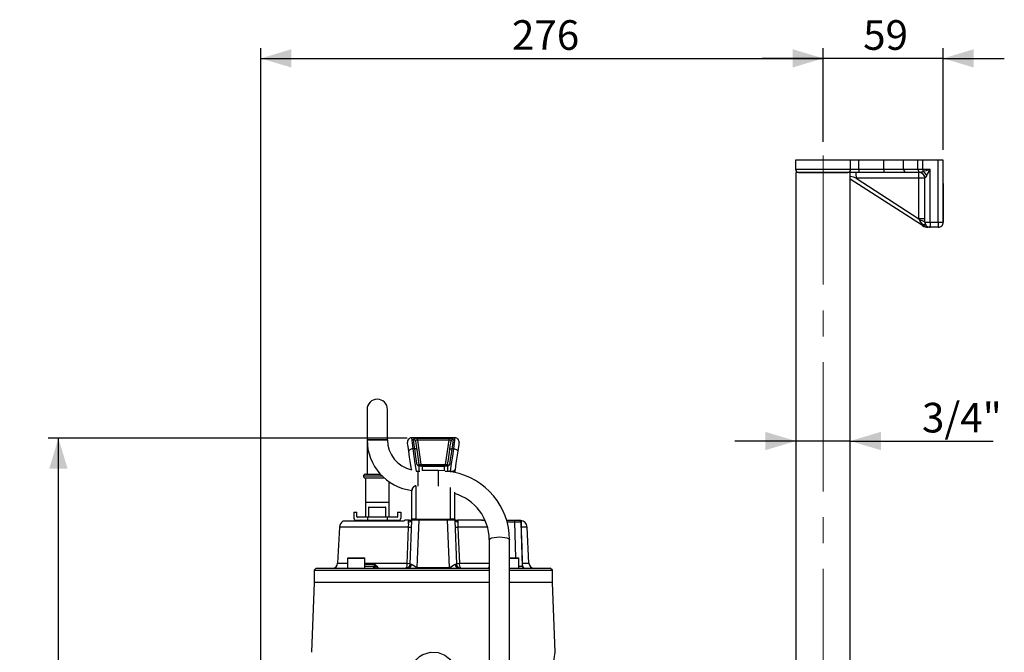
# Model space of a CAD drawing. Units: millimetres. Extents: x 0 to 420, y -1 to 297.
# Drawn here: x 122 to 219, y 132 to 195 of the extents above; entities that cross this region are included whole.
import ezdxf

# ---------------------------------------------------------------- set-up
doc = ezdxf.new("R2010")
doc.units = ezdxf.units.MM
doc.linetypes.add('CENTERX2', pattern=[20.32, 12.7, -2.54, 2.54, -2.54])
doc.layers.add('TESTO', color=7, linetype='Continuous')
doc.styles.add('SLDTEXTSTYLE1', font='TXT', dxfattribs={"width": 0.7})
doc.dimstyles.new('SLDDIMSTYLE0', dxfattribs={"dimtxt": 2.910417, "dimasz": 3, "dimexe": 0, "dimexo": 0.0625, "dimgap": 0.727604, "dimtad": 1, "dimdec": 1, "dimlfac": 5, "dimrnd": 1e-09, "dimzin": 12, "dimdsep": 46, "dimtxsty": 'SLDTEXTSTYLE1', "dimsah": 1, "dimcen": 0.09, "dimadec": 0, "dimazin": 3, "dimtfac": 1, "dimtdec": 1, "dimtmove": 0, "dimatfit": 0, "dimfxl": 0, "dimfrac": 2, "dimtolj": 1, "dimtzin": 12, "dimarcsym": 0})
doc.dimstyles.new('SLDDIMSTYLE2', dxfattribs={"dimtxt": 2.910417, "dimasz": 3, "dimexe": 0, "dimexo": 0.0625, "dimgap": 0.727604, "dimtad": 1, "dimdec": 0, "dimlfac": 5, "dimrnd": 1e-09, "dimzin": 12, "dimdsep": 46, "dimtxsty": 'SLDTEXTSTYLE1', "dimsah": 1, "dimcen": 0.09, "dimadec": 0, "dimazin": 3, "dimtfac": 1, "dimtdec": 0, "dimtofl": 0, "dimtmove": 0, "dimatfit": 3, "dimfxl": 0, "dimfrac": 2, "dimtolj": 1, "dimtzin": 12, "dimarcsym": 0})

# ---------------------------------------------------------------- blocks, each defined once
blk = doc.blocks.new('_D')
at = {"layer": 'TESTO'}
for p, q in [((201.145, 182.663), (201.145, 191.863)), ((212.945, 181.863), (212.945, 191.863)), ((201.145, 190.863), (195.145, 190.863)), ((212.945, 190.863), (201.145, 190.863)), ((212.945, 190.863), (218.945, 190.863))]:
    blk.add_line(p, q, dxfattribs=at)
for points in [[(201.145, 190.863), (198.145, 191.763), (198.145, 189.963)], [(212.945, 190.863), (215.945, 189.963), (215.945, 191.763)]]:
    blk.add_solid(points, dxfattribs=at)
at = {"layer": 'TESTO', "insert": (205.078, 194.614), "char_height": 2.9104, "attachment_point": 1, "style": 'SLDTEXTSTYLE1'}
blk.add_mtext('59', dxfattribs=at)
blk = doc.blocks.new('_D_1')
at = {"layer": 'TESTO'}
for p, q in [((198.475, 153.256), (192.475, 153.256)), ((203.815, 153.256), (198.475, 153.256)), ((203.815, 153.256), (217.847, 153.256))]:
    blk.add_line(p, q, dxfattribs=at)
for points in [[(198.475, 153.256), (195.475, 154.156), (195.475, 152.356)], [(203.815, 153.256), (206.815, 152.356), (206.815, 154.156)]]:
    blk.add_solid(points, dxfattribs=at)
at = {"layer": 'TESTO', "insert": (210.857, 157.008), "char_height": 2.9104, "attachment_point": 1, "style": 'SLDTEXTSTYLE1'}
blk.add_mtext('3/4"', dxfattribs=at)
blk = doc.blocks.new('_D_3')
at = {"layer": 'TESTO'}
for p, q in [((160.289, 153.534), (125.017, 153.534)), ((126.017, 73.263), (126.017, 153.534)), ((188.345, 73.263), (125.017, 73.263))]:
    blk.add_line(p, q, dxfattribs=at)
for points in [[(126.017, 153.534), (125.117, 150.534), (126.917, 150.534)], [(126.017, 73.263), (126.917, 76.263), (125.117, 76.263)]]:
    blk.add_solid(points, dxfattribs=at)
at = {"layer": 'TESTO', "insert": (122.265, 110.447), "char_height": 2.9104, "attachment_point": 1, "rotation": 90, "style": 'SLDTEXTSTYLE1'}
blk.add_mtext('401', dxfattribs=at)
blk = doc.blocks.new('_D_6')
at = {"layer": 'TESTO'}
for p, q in [((145.907, 103.576), (145.907, 191.863)), ((201.145, 182.663), (201.145, 191.863)), ((145.907, 190.863), (201.145, 190.863))]:
    blk.add_line(p, q, dxfattribs=at)
for points in [[(145.907, 190.863), (148.907, 189.963), (148.907, 191.763)], [(201.145, 190.863), (198.145, 191.763), (198.145, 189.963)]]:
    blk.add_solid(points, dxfattribs=at)
at = {"layer": 'TESTO', "insert": (170.575, 194.614), "char_height": 2.9104, "attachment_point": 1, "style": 'SLDTEXTSTYLE1'}
blk.add_mtext('276', dxfattribs=at)

msp = doc.modelspace()

# ---------------------------------------------------------------- linework, layer by layer
at = {"color": 7, "linetype": 'Continuous', "lineweight": 25}
for p, q in [((198.445, 180.863), (198.445, 179.963)), ((203.845, 180.863), (198.445, 180.863)), ((203.845, 179.963), (203.845, 180.863)), ((204.645, 180.863), (203.845, 180.863)), ((203.845, 179.963), (204.645, 179.963)), ((204.645, 179.963), (204.645, 180.863)), ((207.107, 180.863), (204.645, 180.863)), ((204.645, 179.963), (207.107, 179.963)), ((207.107, 179.963), (207.107, 180.863)), ((209.056, 180.863), (207.107, 180.863)), ((207.107, 179.963), (209.056, 179.963)), ((209.056, 179.963), (209.056, 180.863)), ((210.455, 180.863), (209.056, 180.863)), ((209.056, 179.963), (210.455, 179.963)), ((210.455, 179.963), (210.455, 180.863)), ((210.943, 180.863), (210.455, 180.863)), ((210.455, 179.963), (210.943, 179.963)), ((210.943, 179.963), (210.943, 180.863)), ((212.445, 180.863), (210.943, 180.863)), ((210.943, 179.963), (211.645, 179.963)), ((211.645, 174.763), (211.645, 179.963)), ((212.945, 180.863), (212.445, 180.863)), ((212.445, 174.763), (212.445, 180.863)), ((212.945, 174.763), (212.945, 180.863)), ((212.945, 174.763), (212.945, 180.863)), ((212.945, 180.863), (212.945, 180.863)), ((198.475, 179.663), (198.475, 114.783)), ((201.145, 179.663), (198.475, 179.663)), ((198.733, 179.663), (198.706, 179.664)), ((198.734, 179.663), (198.706, 179.664)), ((203.815, 179.663), (201.145, 179.663)), ((203.564, 179.663), (203.556, 179.663)), ((203.815, 113.783), (203.815, 179.663)), ((204.645, 179.663), (203.815, 179.663)), ((210.897, 174.423), (203.815, 179.003)), ((210.556, 179.08), (204.407, 179.08)), ((204.407, 179.08), (210.556, 175.103)), ((207.107, 179.663), (204.645, 179.663)), ((209.348, 179.663), (207.107, 179.663)), ((210.545, 179.663), (209.348, 179.663)), ((210.556, 175.103), (210.556, 179.08)), ((210.667, 179.669), (210.681, 179.671)), ((211.147, 179.086), (211.145, 179.082)), ((211.145, 174.763), (211.145, 179.082)), ((212.945, 176.937), (212.945, 174.763)), ((212.945, 174.763), (212.945, 176.937)), ((212.945, 176.937), (212.945, 174.763)), ((212.945, 174.763), (212.945, 176.937)), ((211.145, 174.763), (211.645, 174.763)), ((211.645, 174.263), (211.44, 174.263)), ((211.645, 174.763), (212.445, 174.763)), ((212.445, 174.263), (211.645, 174.263)), ((212.445, 174.763), (212.945, 174.763)), ((212.445, 174.263), (212.445, 174.263)), ((212.445, 174.263), (212.445, 174.263)), ((212.445, 174.263), (212.445, 174.263)), ((212.445, 174.263), (212.445, 174.263)), ((212.445, 174.263), (212.445, 174.263)), ((212.945, 174.763), (212.945, 174.763)), ((212.945, 174.763), (212.945, 174.763)), ((212.945, 174.763), (212.945, 174.763)), ((156.345, 156.363), (156.345, 153.413)), ((158.345, 153.413), (158.345, 156.363)), ((156.345, 153.413), (156.345, 153.363)), ((156.345, 153.363), (156.345, 152.763)), ((158.345, 153.363), (158.345, 153.413)), ((164.982, 153.563), (160.708, 153.563)), ((161.289, 153.534), (164.401, 153.534)), ((161.289, 153.337), (161.289, 153.534)), ((161.289, 153.337), (161.638, 150.963)), ((164.401, 153.337), (161.289, 153.337)), ((164.052, 150.963), (164.401, 153.337)), ((164.401, 153.337), (164.401, 153.534)), ((156.345, 152.763), (156.345, 150.003)), ((161.022, 152.496), (160.834, 152.496)), ((164.856, 152.496), (164.668, 152.496)), ((161.638, 150.863), (161.638, 150.963)), ((161.638, 150.963), (164.052, 150.963)), ((164.052, 150.863), (164.052, 150.963)), ((156.185, 150.003), (157.642, 150.003)), ((160.705, 150.432), (160.702, 150.452)), ((161.518, 150.798), (161.445, 150.803)), ((161.445, 150.29), (161.445, 150.803)), ((161.46, 150.865), (161.494, 150.863)), ((161.494, 150.863), (161.645, 150.863)), ((161.645, 150.863), (164.045, 150.863)), ((163.945, 150.763), (161.745, 150.763)), ((161.745, 150.763), (161.745, 150.363)), ((163.345, 150.363), (161.745, 150.363)), ((163.98, 150.335), (163.345, 150.363)), ((163.945, 150.337), (163.945, 150.763)), ((164.045, 150.863), (164.196, 150.863)), ((164.245, 150.803), (164.172, 150.798)), ((164.196, 150.863), (164.23, 150.865)), ((164.245, 150.803), (164.245, 150.29)), ((164.245, 150.29), (164.54, 150.29)), ((156.185, 149.603), (156.185, 145.763)), ((158.049, 149.603), (156.185, 149.603)), ((158.505, 145.763), (158.505, 149.248)), ((160.745, 148.359), (160.745, 148.399)), ((160.745, 145.563), (160.745, 148.359)), ((161.145, 148.853), (161.145, 145.563)), ((164.945, 148.223), (164.945, 145.563)), ((156.185, 147.203), (156.185, 145.763)), ((158.505, 145.763), (158.505, 147.203)), ((155.045, 146.263), (155.345, 146.263)), ((155.045, 146.263), (155.045, 145.663)), ((155.345, 145.813), (155.345, 146.263)), ((156.495, 146.713), (156.495, 145.763)), ((156.545, 146.763), (158.145, 146.763)), ((158.195, 145.763), (158.195, 146.713)), ((159.345, 146.263), (159.345, 145.813)), ((159.345, 146.263), (159.645, 146.263)), ((159.645, 146.263), (159.645, 145.663)), ((159.941, 145.363), (153.972, 145.363)), ((155.245, 145.463), (156.379, 145.463)), ((156.379, 145.763), (155.395, 145.763)), ((156.379, 145.763), (156.379, 145.463)), ((158.311, 145.763), (156.379, 145.763)), ((156.379, 145.463), (158.311, 145.463)), ((156.845, 145.463), (156.845, 145.363)), ((157.845, 145.363), (157.845, 145.463)), ((158.311, 145.763), (158.311, 145.463)), ((159.295, 145.763), (158.311, 145.763)), ((158.311, 145.463), (159.445, 145.463)), ((160.48, 145.463), (160.041, 145.463)), ((160.568, 141.147), (160.741, 145.467)), ((161.145, 145.563), (160.745, 145.563)), ((161.145, 145.563), (162.548, 145.563)), ((164.249, 145.467), (161.441, 145.467)), ((162.548, 145.563), (163.142, 145.563)), ((163.142, 145.563), (164.545, 145.563)), ((164.945, 145.563), (164.545, 145.563)), ((164.962, 145.486), (164.949, 145.467)), ((164.949, 145.467), (165.122, 141.147)), ((167.578, 145.463), (165.21, 145.463)), ((167.578, 145.463), (167.935, 145.463)), ((170.059, 145.463), (170.851, 145.463)), ((170.851, 145.269), (170.851, 145.463)), ((170.851, 145.463), (171.251, 145.463)), ((171.251, 145.463), (171.399, 145.463)), ((171.436, 145.465), (171.436, 145.471)), ((171.451, 145.269), (171.587, 140.956)), ((171.453, 145.456), (171.453, 145.456)), ((171.495, 145.239), (171.495, 145.161)), ((153.633, 144.799), (153.447, 141.237)), ((172.243, 141.237), (172.057, 144.799)), ((168.345, 143.567), (168.345, 117.828)), ((170.345, 117.828), (170.345, 143.567)), ((154.429, 141.713), (154.429, 140.763)), ((154.479, 141.763), (156.079, 141.763)), ((156.129, 140.763), (156.129, 141.713)), ((170.345, 141.763), (171.211, 141.763)), ((171.261, 140.763), (171.261, 141.713)), ((151.345, 140.763), (151.145, 140.563)), ((151.145, 140.563), (151.145, 139.363)), ((151.145, 140.563), (168.345, 140.563)), ((151.345, 140.763), (154.506, 140.763)), ((154.506, 140.763), (154.927, 140.763)), ((154.927, 140.763), (160.362, 140.763)), ((157.035, 141.14), (157.029, 140.952)), ((157.029, 140.952), (157.173, 140.952)), ((160.362, 140.763), (161.242, 140.763)), ((161.242, 140.763), (164.448, 140.763)), ((161.243, 140.838), (164.447, 140.838)), ((164.448, 140.763), (165.329, 140.763)), ((165.329, 140.763), (168.34, 140.763)), ((170.345, 140.763), (170.764, 140.763)), ((170.345, 140.563), (174.545, 140.563)), ((170.764, 140.763), (171.185, 140.763)), ((171.185, 140.763), (174.345, 140.763)), ((174.545, 140.563), (174.345, 140.763)), ((174.545, 139.363), (174.545, 140.563)), ((151.145, 139.363), (150.868, 132.489)), ((154.572, 139.363), (151.145, 139.363)), ((168.345, 139.363), (151.145, 139.363)), ((168.345, 139.363), (154.572, 139.363)), ((174.545, 139.363), (170.345, 139.363)), ((174.822, 132.489), (174.545, 139.363))]:
    msp.add_line(p, q, dxfattribs=at)
at = {"color": 8, "linetype": 'Continuous', "lineweight": 25}
for p, q in [((198.445, 179.963), (203.845, 179.963)), ((156.345, 153.413), (157.345, 153.413)), ((156.345, 153.363), (158.345, 153.363)), ((157.345, 153.413), (158.345, 153.413)), ((156.381, 152.763), (156.345, 152.763)), ((161.175, 150.29), (161.445, 150.29)), ((161.345, 149.622), (161.345, 150.285)), ((161.445, 150.29), (161.445, 150.285)), ((163.345, 149.622), (163.345, 150.363)), ((164.245, 150.29), (164.245, 150.233)), ((164.54, 150.29), (164.54, 150.199)), ((157.834, 149.803), (155.985, 149.803)), ((161.345, 148.818), (161.345, 149.622)), ((163.345, 148.818), (163.345, 149.622)), ((164.545, 145.563), (164.545, 148.681)), ((158.505, 147.203), (156.185, 147.203)), ((158.195, 146.713), (156.495, 146.713)), ((167.946, 145.442), (167.578, 145.463)), ((170.851, 145.269), (170.119, 145.269)), ((170.962, 141.763), (170.851, 145.269)), ((160.42, 144.799), (153.633, 144.799)), ((168.177, 144.799), (165.27, 144.799)), ((172.057, 144.799), (171.478, 144.799)), ((153.447, 141.237), (154.429, 141.237)), ((156.129, 141.713), (154.429, 141.713)), ((156.129, 141.237), (160.281, 141.237)), ((165.409, 141.237), (168.345, 141.237)), ((171.261, 141.713), (170.345, 141.713)), ((171.592, 141.237), (172.243, 141.237)), ((156.129, 141.167), (157.037, 141.167)), ((157.035, 141.14), (156.129, 141.14)), ((156.129, 140.952), (157.029, 140.952))]:
    msp.add_line(p, q, dxfattribs=at)
at = {"color": 7, "linetype": 'Continuous', "lineweight": 25, "flags": 128}
for points in [[(204.645, 179.963), (204.645, 179.904), (204.645, 179.848), (204.645, 179.796), (204.645, 179.751), (204.645, 179.713), (204.645, 179.686), (204.645, 179.668), (204.645, 179.663)], [(207.107, 179.963), (207.107, 179.904), (207.107, 179.848), (207.107, 179.796), (207.107, 179.751), (207.107, 179.713), (207.107, 179.686), (207.107, 179.668), (207.107, 179.663)], [(210.943, 179.963), (210.943, 179.934), (210.943, 179.905), (210.943, 179.877), (210.943, 179.85), (210.943, 179.824), (210.943, 179.799), (210.943, 179.776), (210.943, 179.754)], [(198.734, 179.663), (198.735, 179.663), (198.823, 179.663), (199.005, 179.663), (199.401, 179.663), (199.702, 179.663), (200.054, 179.663), (200.427, 179.663), (200.83, 179.663), (201.232, 179.663), (201.642, 179.663), (202.027, 179.663), (202.398, 179.663), (202.723, 179.663), (203.013, 179.663), (203.241, 179.663), (203.416, 179.663), (203.523, 179.663), (203.564, 179.663), (203.564, 179.663)], [(210.707, 179.64), (210.662, 179.651), (210.545, 179.663)], [(212.945, 178.477), (212.945, 178.502), (212.945, 178.558), (212.945, 178.562), (212.945, 178.561)], [(212.945, 176.937), (212.945, 177.279), (212.945, 177.603), (212.945, 177.898), (212.945, 178.149), (212.945, 178.347), (212.945, 178.482)], [(212.945, 176.937), (212.945, 177.279), (212.945, 177.603), (212.945, 177.898), (212.945, 178.149), (212.945, 178.347), (212.945, 178.482)], [(212.945, 178.377), (212.945, 178.347), (212.945, 178.149), (212.945, 177.898), (212.945, 177.603), (212.945, 177.279), (212.945, 176.937)], [(212.945, 178.377), (212.945, 178.347), (212.945, 178.149), (212.945, 177.898), (212.945, 177.603), (212.945, 177.279), (212.945, 176.937)], [(210.959, 174.519), (210.735, 174.768), (210.645, 174.917)], [(210.959, 174.519), (210.945, 174.497), (210.933, 174.478), (210.922, 174.462), (210.913, 174.448), (210.906, 174.437), (210.901, 174.429), (210.898, 174.425), (210.897, 174.423)], [(211.645, 174.263), (211.642, 174.263), (211.439, 174.271)], [(211.645, 174.763), (211.645, 174.665), (211.645, 174.571), (211.645, 174.485), (211.645, 174.409), (211.645, 174.347), (211.645, 174.301), (211.645, 174.272), (211.645, 174.263)], [(212.445, 174.763), (212.445, 174.665), (212.445, 174.571), (212.445, 174.485), (212.445, 174.409), (212.445, 174.347), (212.445, 174.301), (212.445, 174.272), (212.445, 174.263)], [(160.438, 152.251), (160.402, 152.494), (160.371, 152.704), (160.346, 152.875), (160.328, 153.001), (160.316, 153.078), (160.312, 153.105)], [(160.708, 153.563), (160.712, 153.53), (160.723, 153.433), (160.742, 153.275), (160.767, 153.062), (160.798, 152.799), (160.834, 152.496)], [(160.902, 153.403), (160.911, 153.451), (160.958, 153.489), (161.043, 153.516), (161.159, 153.53), (161.289, 153.534)], [(161.022, 152.496), (160.972, 152.871), (160.932, 153.179), (160.902, 153.403)], [(161.289, 153.337), (161.223, 153.342), (161.165, 153.338), (161.128, 153.325), (161.123, 153.321), (161.102, 153.29), (161.1, 153.248)], [(161.1, 153.248), (161.13, 153.047), (161.17, 152.77), (161.22, 152.432)], [(164.401, 153.534), (164.514, 153.531), (164.627, 153.519), (164.717, 153.496), (164.775, 153.457), (164.788, 153.403)], [(164.59, 153.248), (164.587, 153.295), (164.567, 153.321), (164.56, 153.326), (164.516, 153.34), (164.459, 153.342), (164.401, 153.337)], [(164.47, 152.432), (164.52, 152.77), (164.561, 153.047), (164.59, 153.248)], [(164.788, 153.403), (164.758, 153.179), (164.718, 152.871), (164.668, 152.496)], [(164.856, 152.496), (164.892, 152.799), (164.923, 153.062), (164.948, 153.275), (164.967, 153.433), (164.978, 153.53), (164.982, 153.563)], [(165.378, 153.105), (165.374, 153.078), (165.362, 153.001), (165.344, 152.875), (165.319, 152.704), (165.288, 152.494), (165.252, 152.251)], [(160.834, 152.496), (160.753, 152.483), (160.676, 152.462), (160.605, 152.436), (160.544, 152.403), (160.495, 152.367), (160.46, 152.329), (160.441, 152.29), (160.438, 152.251)], [(160.702, 150.452), (160.613, 151.063), (160.524, 151.663), (160.438, 152.251)], [(160.834, 152.496), (160.937, 151.776), (161.043, 151.04), (161.15, 150.29)], [(161.22, 152.432), (161.214, 152.448), (161.201, 152.463), (161.182, 152.476), (161.157, 152.486), (161.128, 152.494), (161.095, 152.498), (161.059, 152.499), (161.022, 152.496)], [(161.25, 150.925), (161.173, 151.457), (161.097, 151.981), (161.022, 152.496)], [(161.22, 152.432), (161.292, 151.945), (161.364, 151.45), (161.438, 150.948)], [(164.252, 150.948), (164.326, 151.45), (164.399, 151.945), (164.47, 152.432)], [(164.668, 152.496), (164.593, 151.981), (164.517, 151.457), (164.44, 150.925)], [(164.47, 152.432), (164.476, 152.448), (164.489, 152.463), (164.508, 152.476), (164.533, 152.486), (164.562, 152.494), (164.595, 152.498), (164.631, 152.499), (164.668, 152.496)], [(164.54, 150.29), (164.647, 151.04), (164.753, 151.776), (164.856, 152.496)], [(164.856, 152.496), (164.937, 152.483), (165.014, 152.462), (165.085, 152.436), (165.146, 152.403), (165.195, 152.367), (165.23, 152.329), (165.249, 152.29), (165.252, 152.251)], [(165.252, 152.251), (165.166, 151.663), (165.077, 151.063), (164.988, 150.452)], [(161.438, 150.948), (161.441, 150.948), (161.45, 150.949), (161.465, 150.95), (161.485, 150.952), (161.51, 150.953), (161.538, 150.955), (161.57, 150.958), (161.603, 150.96), (161.638, 150.963)], [(164.052, 150.963), (164.087, 150.96), (164.12, 150.958), (164.152, 150.955), (164.181, 150.953), (164.205, 150.952), (164.225, 150.95), (164.24, 150.949), (164.249, 150.948), (164.252, 150.948)], [(161.518, 150.798), (161.516, 150.812), (161.514, 150.824), (161.512, 150.836), (161.509, 150.845), (161.505, 150.853), (161.501, 150.858), (161.498, 150.862), (161.494, 150.863)], [(164.172, 150.798), (164.174, 150.812), (164.176, 150.824), (164.179, 150.836), (164.182, 150.845), (164.185, 150.853), (164.189, 150.858), (164.192, 150.862), (164.196, 150.863)], [(164.54, 150.29), (164.662, 150.29), (164.732, 150.293)], [(164.732, 150.293), (164.83, 150.313), (164.934, 150.373), (164.971, 150.412), (164.985, 150.44), (164.987, 150.448), (164.987, 150.451), (164.988, 150.452), (164.988, 150.452)], [(164.966, 150.307), (164.959, 150.251), (164.954, 150.173)], [(164.988, 150.452), (164.984, 150.425), (164.976, 150.376), (164.966, 150.307)], [(160.802, 148.64), (160.754, 148.466), (160.745, 148.359)], [(161.145, 148.853), (161.039, 148.84), (161.02, 148.835)], [(160.041, 145.463), (160.023, 145.444), (159.967, 145.388), (159.941, 145.363)], [(160.418, 145.282), (160.423, 145.348), (160.473, 145.441), (160.485, 145.462), (160.48, 145.463)], [(160.728, 145.486), (160.718, 145.519), (160.72, 145.543)], [(161.441, 145.467), (161.377, 143.965), (161.243, 140.838)], [(164.447, 140.838), (164.382, 142.36), (164.249, 145.467)], [(164.97, 145.543), (164.971, 145.539), (164.962, 145.486)], [(165.21, 145.463), (165.208, 145.453), (165.246, 145.4), (165.273, 145.304), (165.272, 145.282)], [(171.436, 145.472), (171.431, 145.421), (171.432, 145.411)], [(171.442, 145.458), (171.443, 145.458), (171.444, 145.458), (171.442, 145.458), (171.436, 145.459)], [(160.281, 141.237), (160.312, 142.035), (160.42, 144.799)], [(165.27, 144.799), (165.301, 144.001), (165.409, 141.237)], [(171.478, 144.799), (171.491, 144.4), (171.542, 142.804), (171.592, 141.237)], [(157.029, 140.952), (157.025, 140.915), (157.018, 140.879), (157.006, 140.846), (156.991, 140.818), (156.972, 140.794), (156.951, 140.777), (156.929, 140.766), (156.906, 140.763)], [(157.173, 140.952), (157.103, 141.082), (157.059, 141.132), (157.042, 141.139), (157.035, 141.14)], [(157.037, 141.167), (157.07, 141.162), (157.133, 141.126), (157.315, 140.947), (157.388, 140.834), (157.395, 140.779), (157.361, 140.763)], [(157.361, 140.763), (157.361, 140.763), (157.363, 140.763), (157.366, 140.773), (157.351, 140.797), (157.317, 140.833), (157.173, 140.952)], [(160.697, 141.142), (160.768, 141.124), (160.933, 141.024), (161.16, 140.864), (161.212, 140.842), (161.243, 140.838)], [(164.447, 140.838), (164.448, 140.838), (164.498, 140.848), (164.53, 140.864), (164.757, 141.024), (164.922, 141.124), (164.994, 141.142)], [(164.994, 141.142), (165.078, 141.143), (165.122, 141.147)], [(168.33, 140.763), (168.329, 140.763), (168.327, 140.763), (168.335, 140.792), (168.345, 140.802)], [(160.708, 130.671), (160.829, 131.198), (160.995, 131.526), (161.217, 131.817), (161.501, 132.074), (161.827, 132.277), (162.561, 132.501), (163.314, 132.47), (163.98, 132.213), (164.488, 131.801), (164.819, 131.298), (164.982, 130.671)], [(174.704, 130.671), (174.704, 131.198), (174.717, 131.521), (174.738, 131.817), (174.763, 132.07), (174.787, 132.277), (174.818, 132.501), (174.816, 132.489)]]:
    msp.add_lwpolyline(points, dxfattribs=at)
at = {"color": 8, "linetype": 'Continuous', "lineweight": 25, "flags": 128}
for points in [[(204.407, 179.08), (204.119, 179.176), (203.843, 179.268), (203.815, 179.277)], [(212.945, 178.482), (212.945, 178.484), (212.945, 178.554), (212.945, 178.554), (212.945, 178.484), (212.945, 178.377)], [(212.945, 178.482), (212.945, 178.484), (212.945, 178.554), (212.945, 178.554), (212.945, 178.484), (212.945, 178.377)], [(161.445, 150.29), (161.531, 150.292), (161.539, 150.292)], [(171.453, 145.456), (171.453, 145.456), (171.459, 145.443), (171.471, 145.394), (171.481, 145.339), (171.495, 145.239)], [(168.345, 143.567), (168.366, 143.62), (168.457, 143.686), (168.614, 143.744), (168.825, 143.788), (169.075, 143.816), (169.345, 143.826)], [(169.345, 143.826), (169.615, 143.816), (169.865, 143.788), (170.076, 143.744), (170.233, 143.686), (170.324, 143.62), (170.345, 143.567)], [(168.33, 140.763), (168.296, 140.779), (168.302, 140.834), (168.345, 140.901)]]:
    msp.add_lwpolyline(points, dxfattribs=at)
at = {"color": 7, "linetype": 'Continuous', "lineweight": 25}
for centre, radius, start, end in [((198.745, 179.963), 0.3, 180, 265.96257), ((203.545, 179.963), 0.3, 273.73156, 0.00306), ((209.352, 179.959), 0.296, 179.26677, 269.24577), ((210.754, 179.96), 0.298, 179.48826, 255.94665), ((192.927, 241.676), 64.489, 286.22203, 286.87294), ((176.501, 197.49), 39.272, 332.46852, 333.49371), ((196.804, 179.223), 7.604, 358.92444, 3.31461), ((202.95, 179.223), 7.608, 358.92543, 3.31363), ((210.524, 179.037), 0.629, 13.84856, 77.33133), ((210.615, 180.33), 0.663, 275.7895, 299.66511), ((210.545, 179.085), 0.601, 0.13198, 76.91894), ((210.378, 178.851), 1.065, 27.13117, 57.96631), ((210.546, 179.082), 0.599, 0.00271, 23.6274), ((210.532, 179.715), 0.88, 314.36306, 334.52446), ((211.44, 175.263), 1, 237.109, 270.00002), ((211.069, 174.296), 0.249, 50.62911, 116.32231), ((211.536, 175.047), 0.782, 222.47572, 262.85436), ((211.645, 174.763), 0.5, 179.99532, 270), ((211.497, 173.992), 0.285, 79.26334, 101.85752), ((211.457, 174.27), 0.0181, 177.7201, 203.67935), ((212.445, 174.763), 0.5, 270, 0.00468), ((212.445, 174.763), 0.5, 270, 0.00468), ((212.445, 174.763), 0.5, 270, 0.00468), ((212.445, 174.763), 0.5, 270, 0.00468), ((212.445, 174.763), 0.5, 270, 0.00468), ((212.445, 174.763), 0.5, 270, 0.00468), ((157.345, 156.363), 1, 90, 180), ((157.345, 156.363), 1, 0, 90), ((161.345, 153.363), 5, 180, 263.1079), ((161.345, 153.363), 3, 180, 257.68932), ((160.708, 153.163), 0.4, 90, 188.36589), ((160.913, 153.214), 0.19, 10.47035, 93.39609), ((164.777, 153.214), 0.19, 86.60391, 169.52965), ((164.982, 153.163), 0.4, 351.63411, 90), ((161.316, 151.166), 0.25, 254.66901, 299.22272), ((161.507, 151.118), 0.321, 216.92718, 258.82618), ((161.978, 153.047), 2.244, 251.06604, 256.64897), ((161.537, 150.963), 0.1, 188.36589, 270), ((164.153, 150.963), 0.1, 270, 351.63411), ((163.816, 152.688), 1.87, 282.79334, 289.49165), ((164.186, 151.114), 0.316, 280.81597, 323.43067), ((164.382, 151.237), 0.317, 245.70236, 280.40591), ((156.185, 149.803), 0.2, 90, 180), ((160.927, 150.485), 0.227, 188.32939, 194.89267), ((161.741, 150.762), 0.299, 159.99313, 172.17044), ((161.563, 150.346), 0.455, 66.46414, 95.70864), ((161.645, 150.763), 0.1, 0, 90), ((164.045, 150.763), 0.1, 90, 180), ((164.132, 150.312), 0.488, 85.306, 112.52122), ((163.949, 150.762), 0.299, 7.82956, 20.00687), ((164.661, 150.509), 0.331, 294.75247, 350.08622), ((163.51, 143.495), 6.836, 0.60067, 79.11931), ((156.185, 149.803), 0.2, 180, 270), ((161.281, 148.366), 0.536, 119.16142, 180.82974), ((163.551, 143.515), 4.795, 0.62097, 73.09187), ((156.545, 146.713), 0.05, 90, 180), ((158.145, 146.713), 0.05, 0, 90), ((154.332, 144.763), 0.7, 121.00272, 177), ((155.245, 145.663), 0.2, 180, 270), ((155.395, 145.813), 0.05, 180, 270), ((155.7, 145.313), 0.15, 19.47122, 90), ((158.99, 145.313), 0.15, 90, 160.52878), ((159.295, 145.813), 0.05, 270, 0), ((159.445, 145.663), 0.2, 270, 0), ((160.397, 145.652), 0.371, 273.24022, 333.32946), ((157.131, 145.026), 3.297, 356.06524, 4.45989), ((160.48, 145.863), 0.4, 270, 306.8699), ((160.78, 145.463), 0.1, 90, 126.8699), ((160.825, 145.464), 0.0988, 90.31477, 167.13367), ((160.841, 145.463), 0.1, 90, 177.7), ((161.091, 104.053), 41.415, 89.51572, 90.48428), ((161.641, 145.49), 0.201, 158.7231, 186.54512), ((164.049, 145.49), 0.201, 353.45488, 21.2769), ((164.599, 110.514), 34.954, 89.42621, 90.57379), ((164.849, 145.463), 0.1, 2.3, 90), ((164.865, 145.464), 0.0988, 12.86633, 89.68523), ((164.91, 145.463), 0.1, 53.1301, 90), ((165.293, 145.652), 0.371, 206.67054, 266.75978), ((165.21, 145.863), 0.4, 233.1301, 270), ((168.913, 145.024), 3.649, 175.94574, 183.52914), ((171.251, 145.263), 0.2, 1.8, 90), ((171.467, 145.573), 0.118, 253.65822, 263.21465), ((171.606, 145.367), 0.169, 196.48683, 229.09868), ((171.622, 145.275), 0.171, 182.12042, 221.83854), ((171.358, 144.763), 0.7, 3, 82.19414), ((173.863, 144.875), 2.385, 173.09777, 181.81044), ((160.542, 146.321), 1.527, 265.41398, 276.48517), ((165.148, 146.321), 1.527, 263.51483, 274.58602), ((171.477, 144.817), 0.0179, 229.85756, 273.70227), ((152.947, 141.263), 0.5, 270, 357), ((154.479, 141.713), 0.05, 90, 180), ((156.079, 141.713), 0.05, 0, 90), ((159.655, 141.135), 0.634, 324.00606, 9.2144), ((160.401, 142.741), 1.51, 265.43594, 276.48823), ((165.289, 142.741), 1.51, 263.51177, 274.56406), ((166.061, 141.141), 0.659, 171.69463, 215.08491), ((171.211, 141.713), 0.05, 0, 90), ((171.59, 141.257), 0.0207, 232.67066, 274.08115), ((172.086, 141.163), 0.5, 171.54154, 233.15778), ((172.743, 141.263), 0.5, 183, 270), ((156.987, 140.947), 0.185, 274.59024, 1.49462), ((157.354, 141.129), 0.319, 173.17305, 178.15847), ((160.168, 141.163), 0.4, 270, 357.7), ((160.329, 141.129), 0.368, 275.1291, 1.92288), ((160.661, 141.877), 0.736, 262.75074, 272.80125), ((158.459, 140.853), 2.785, 358.13951, 359.68781), ((167.231, 140.853), 2.785, 180.31219, 181.86049), ((165.361, 141.129), 0.368, 178.07712, 264.8709), ((165.522, 141.163), 0.4, 182.3, 270), ((171.787, 140.963), 0.2, 181.8, 270)]:
    msp.add_arc(centre, radius, start, end, dxfattribs=at)
at = {"color": 8, "linetype": 'Continuous', "lineweight": 25}
for centre, radius, start, end in [((210.699, 173.892), 5.191, 85.07585, 91.57773), ((210.545, 179.082), 0.6, 23.64195, 78.3129), ((210.699, 169.914), 5.191, 85.07581, 91.57778), ((210.74, 174.326), 0.598, 47.36021, 99.11373), ((160.761, 150.46), 0.0588, 187.63435, 211.94036), ((164.44, 156.71), 6.423, 266.12744, 268.25631), ((164.592, 150.25), 0.147, 336.93308, 17.12677), ((164.735, 150.343), 0.234, 316.7281, 351.32321), ((167.611, 140.833), 4.63, 85.91981, 90.40804), ((171.794, 145.41), 0.362, 171.32926, 194.61254)]:
    msp.add_arc(centre, radius, start, end, dxfattribs=at)
at = {"color": 7, "linetype": 'Continuous', "lineweight": 25}
for centre, major_axis, ratio, start_param, end_param in [((210.545, 179.963), (0.585, 0), 0.513207, 4.712389, 4.922287), ((210.545, 175.127), (-0.326, 0.687), 0.000008, 1.605699, 1.881753), ((170.851, 145.263), (0.6, 0.006), 0.01046, 0.000219, 1.570029)]:
    msp.add_ellipse(centre, major_axis=major_axis, ratio=ratio, start_param=start_param, end_param=end_param, dxfattribs=at)
at = {"color": 8, "linetype": 'Continuous', "lineweight": 25}
msp.add_ellipse((170.986, 140.963), major_axis=(0.6, -0.006), ratio=0.010447, start_param=5.188045, end_param=6.283623, dxfattribs=at)
at = {"layer": 'TESTO', "linetype": 'CENTERX2', "lineweight": 18}
msp.add_line((201.145, 107.663), (201.145, 181.663), dxfattribs=at)

# ---------------------------------------------------------------- dimensions: what is measured, and where the dimension line sits
at = {"layer": 'TESTO'}
for base, p1, p2, angle, picture, middle in [((201.145, 190.863), (145.907, 102.576), (201.145, 181.663), 0, '_D_6', (173.526, 190.863)), ((126.017, 153.534), (189.345, 73.263), (161.289, 153.534), 90, '_D_3', (126.017, 113.398))]:
    dim = msp.add_linear_dim(base=base, p1=p1, p2=p2, angle=angle, dimstyle='SLDDIMSTYLE2', dxfattribs=at)
    dim.commit()
    dim.dimension.update_dxf_attribs({"geometry": picture, "text_midpoint": middle, "dimtype": 160})
dim = msp.add_linear_dim(base=(201.145, 190.863), p1=(212.945, 180.863), p2=(201.145, 181.663), dimstyle='SLDDIMSTYLE0', dxfattribs=at)
dim.commit()
dim.dimension.update_dxf_attribs({"geometry": '_D', "text_midpoint": (207.045, 190.863), "dimtype": 160})
dim = msp.add_linear_dim(base=(198.475, 153.256), p1=(203.815, 179.663), p2=(198.475, 179.663), text='3/4"', dimstyle='SLDDIMSTYLE0', dxfattribs=at)
dim.commit()
dim.dimension.update_dxf_attribs({"geometry": '_D_1', "text_midpoint": (214.352, 153.256), "dimtype": 160})

doc.saveas('drawing.dxf')
